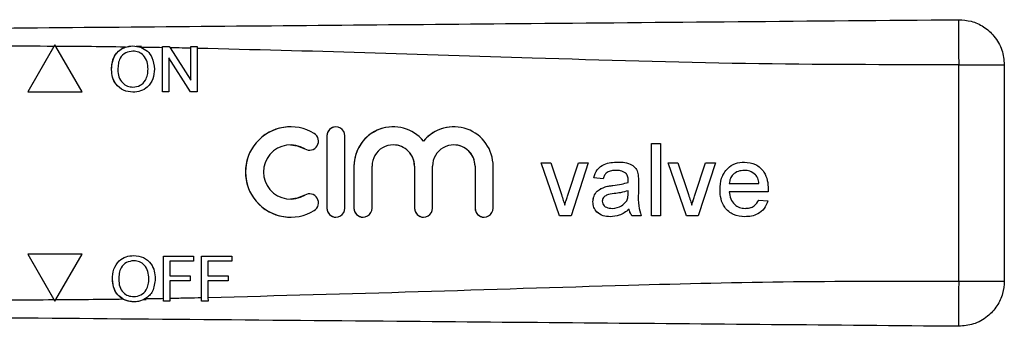
# Model space of a CAD drawing. Extents: x 150 to 257, y 96 to 277.
# Drawn here: x 203 to 257, y 102 to 119 of the extents above; entities that cross this region are included whole.
import ezdxf

# ---------------------------------------------------------------- set-up
doc = ezdxf.new("R2010")
doc.units = 0
doc.layers.get('0').update_dxf_attribs({"linetype": 'CONTINUOUS'})

msp = doc.modelspace()

# ---------------------------------------------------------------- linework, layer by layer
at = {"color": 7, "linetype": 'CONTINUOUS'}
for p, q in [((204.405, 117.697), (202.958, 115.19)), ((204.459, 117.788), (202.959, 115.19)), ((204.458, 117.788), (204.405, 117.697)), ((204.511, 117.697), (204.458, 117.788)), ((205.958, 115.19), (204.511, 117.697)), ((208.358, 117.658), (208.773, 117.722)), ((208.773, 117.722), (209.213, 117.645)), ((209.241, 117.69), (208.956, 117.69)), ((210.406, 117.69), (210.779, 117.69)), ((210.406, 117.625), (210.406, 117.69)), ((210.406, 115.19), (210.406, 117.625)), ((210.407, 115.19), (210.407, 117.69)), ((210.779, 117.69), (210.826, 117.617)), ((210.826, 117.617), (211.977, 115.825)), ((211.977, 117.69), (212.329, 117.69)), ((211.977, 117.595), (211.977, 117.69)), ((211.978, 115.825), (211.978, 117.69)), ((212.329, 117.69), (212.329, 117.587)), ((208.776, 117.434), (208.775, 117.434)), ((211.977, 115.825), (211.977, 117.595)), ((212.329, 117.587), (212.329, 115.19)), ((210.759, 117.055), (210.759, 115.19)), ((211.957, 115.19), (210.759, 117.055)), ((210.76, 117.055), (210.759, 117.055)), ((211.958, 115.19), (210.76, 117.055)), ((254.436, 104.706), (254.436, 116.674)), ((256.958, 116.674), (256.958, 104.706)), ((207.587, 116.407), (207.586, 116.407)), ((209.606, 116.438), (209.605, 116.438)), ((208.771, 115.446), (208.77, 115.446)), ((211.978, 115.825), (211.977, 115.825)), ((202.958, 115.19), (205.958, 115.19)), ((210.759, 115.19), (210.406, 115.19)), ((212.329, 115.19), (211.957, 115.19)), ((217.493, 113.245), (217.492, 113.245)), ((219.494, 112.745), (219.494, 108.745)), ((219.495, 112.745), (219.494, 112.745)), ((219.495, 112.745), (219.495, 108.745)), ((220.494, 108.745), (220.494, 112.745)), ((217.493, 112.245), (217.492, 112.245)), ((223.169, 112.245), (223.168, 112.245)), ((224.843, 112.458), (224.842, 112.458)), ((226.516, 112.245), (226.516, 112.245)), ((237.441, 112.322), (237.954, 112.322)), ((237.441, 108.322), (237.441, 112.322)), ((237.442, 108.322), (237.442, 112.322)), ((237.954, 112.322), (237.954, 108.322)), ((218.274, 112.026), (218.273, 112.026)), ((231.339, 111.246), (231.881, 111.246)), ((232.355, 108.322), (231.339, 111.246)), ((232.356, 108.322), (231.34, 111.246)), ((231.881, 111.246), (232.464, 109.495)), ((232.826, 109.462), (233.412, 111.246)), ((232.827, 109.462), (233.413, 111.246)), ((233.954, 111.246), (233.005, 108.322)), ((233.412, 111.246), (233.954, 111.246)), ((238.364, 111.246), (238.907, 111.246)), ((239.38, 108.322), (238.364, 111.246)), ((239.381, 108.322), (238.365, 111.246)), ((238.907, 111.246), (239.489, 109.495)), ((239.851, 109.462), (240.437, 111.246)), ((239.852, 109.462), (240.438, 111.246)), ((240.98, 111.246), (240.03, 108.322)), ((240.437, 111.246), (240.98, 111.246)), ((220.994, 111.071), (220.994, 108.745)), ((220.995, 111.071), (220.994, 111.071)), ((220.995, 111.071), (220.995, 108.745)), ((221.994, 108.745), (221.994, 111.071)), ((224.342, 111.071), (224.342, 108.745)), ((224.343, 111.071), (224.342, 111.071)), ((224.343, 111.071), (224.343, 108.745)), ((225.342, 108.745), (225.342, 111.071)), ((227.689, 111.071), (227.689, 108.745)), ((227.69, 111.071), (227.689, 111.071)), ((227.69, 111.071), (227.69, 108.745)), ((228.689, 108.745), (228.689, 111.071)), ((235.495, 110.835), (235.494, 110.835)), ((236.028, 110.681), (236.027, 110.681)), ((242.585, 110.835), (242.584, 110.835)), ((243.202, 110.59), (243.201, 110.59)), ((234.775, 110.374), (234.262, 110.425)), ((234.263, 110.425), (234.262, 110.425)), ((234.776, 110.374), (234.263, 110.425)), ((235.312, 110), (235.312, 110)), ((236.158, 110.169), (236.157, 110.169)), ((236.16, 110.288), (236.159, 110.288)), ((236.723, 110.218), (236.723, 109.592)), ((241.749, 110.117), (243.39, 110.117)), ((243.391, 110.117), (243.39, 110.117)), ((218.274, 109.464), (218.273, 109.464)), ((232.827, 109.462), (232.826, 109.462)), ((234.891, 109.927), (234.89, 109.927)), ((236.157, 109.558), (236.159, 109.707)), ((236.158, 109.558), (236.157, 109.558)), ((236.158, 109.558), (236.16, 109.707)), ((236.16, 109.707), (236.159, 109.707)), ((239.852, 109.462), (239.851, 109.462)), ((241.237, 109.759), (241.236, 109.759)), ((243.9, 109.656), (241.749, 109.656)), ((217.492, 109.245), (217.493, 109.245)), ((232.647, 108.906), (232.647, 108.906)), ((234.211, 109.097), (234.211, 109.097)), ((236.082, 109.153), (236.081, 109.153)), ((239.673, 108.906), (239.672, 108.906)), ((243.384, 109.194), (243.887, 109.143)), ((219.495, 108.745), (219.494, 108.745)), ((220.995, 108.745), (220.994, 108.745)), ((224.343, 108.745), (224.342, 108.745)), ((227.69, 108.745), (227.689, 108.745)), ((235.285, 108.733), (235.284, 108.733)), ((236.211, 108.681), (236.211, 108.681)), ((242.623, 108.733), (242.622, 108.733)), ((217.492, 108.245), (217.493, 108.245)), ((233.005, 108.322), (232.355, 108.322)), ((236.877, 108.322), (236.364, 108.322)), ((237.954, 108.322), (237.441, 108.322)), ((240.03, 108.322), (239.38, 108.322)), ((205.958, 106.19), (202.958, 106.19)), ((202.958, 106.19), (204.405, 103.683)), ((202.959, 106.19), (204.459, 103.592)), ((204.511, 103.683), (205.958, 106.19)), ((208.824, 105.836), (208.823, 105.836)), ((210.455, 106.092), (212.121, 106.092)), ((210.455, 103.756), (210.455, 106.092)), ((210.455, 103.592), (210.455, 106.092)), ((210.807, 105.803), (210.807, 105.002)), ((212.121, 105.803), (210.807, 105.803)), ((212.121, 106.092), (212.121, 105.803)), ((212.57, 106.092), (214.236, 106.092)), ((212.57, 103.798), (212.57, 106.092)), ((212.571, 103.592), (212.571, 106.092)), ((212.922, 105.803), (212.922, 105.002)), ((214.236, 105.803), (212.922, 105.803)), ((214.236, 106.092), (214.236, 105.803)), ((207.635, 104.809), (207.634, 104.809)), ((209.654, 104.84), (209.653, 104.84)), ((210.807, 105.002), (211.929, 105.002)), ((210.807, 104.714), (210.807, 103.762)), ((211.929, 104.714), (210.807, 104.714)), ((211.929, 105.002), (211.929, 104.714)), ((212.922, 105.002), (214.044, 105.002)), ((212.922, 104.714), (212.922, 103.805)), ((214.044, 104.714), (212.922, 104.714)), ((214.044, 105.002), (214.044, 104.714)), ((204.405, 103.683), (204.458, 103.592)), ((204.458, 103.592), (204.511, 103.683)), ((208.819, 103.848), (208.818, 103.848)), ((209.344, 103.69), (209.495, 103.69)), ((210.455, 103.592), (210.455, 103.756)), ((210.807, 103.592), (210.455, 103.592)), ((210.807, 103.762), (210.807, 103.592)), ((212.57, 103.592), (212.57, 103.798)), ((212.923, 103.592), (212.57, 103.592)), ((212.922, 103.805), (212.923, 103.592))]:
    msp.add_line(p, q, dxfattribs=at)
at = {"color": 7, "linetype": 'CONTINUOUS', "flags": 128}
for points in [[(217.493, 112.245), (217.857, 112.2), (218.274, 112.026)], [(218.274, 112.026), (218.457, 111.958), (218.535, 111.952)], [(218.274, 109.464), (217.857, 109.29), (217.493, 109.245)], [(218.535, 109.537), (218.457, 109.532), (218.274, 109.464)]]:
    msp.add_lwpolyline(points, dxfattribs=at)
at = {"color": 7, "linetype": 'CONTINUOUS'}
for centre, radius, start, end in [((217.492, 110.745), 2.5, 58.622, 301.378), ((217.493, 110.745), 2.5, 90.0017, 269.9983), ((218.534, 112.452), 0.5, 238.6225, 58.621), ((219.994, 112.745), 0.5, 359.9982, 180.0018), ((219.995, 112.745), 0.5, 90.0008, 180.0012), ((223.168, 111.071), 2.174, 39.6455, 180.002), ((223.169, 111.071), 2.174, 90.0012, 180.001), ((226.516, 111.071), 2.174, 359.998, 140.3545), ((226.516, 111.071), 2.174, 90.0002, 140.3554), ((217.492, 110.745), 1.5, 58.6219, 301.3781), ((223.168, 111.071), 1.174, 359.9983, 180.0017), ((223.169, 111.071), 1.174, 359.9988, 89.9991), ((226.516, 111.071), 1.174, 359.9983, 180.0017), ((226.516, 111.071), 1.174, 359.9988, 89.9991), ((218.534, 109.037), 0.5, 301.379, 121.3775), ((219.994, 108.745), 0.5, 179.9982, 0.0018), ((219.995, 108.745), 0.5, 179.9988, 269.9992), ((221.494, 108.745), 0.5, 179.9982, 0.0018), ((221.495, 108.745), 0.5, 179.9988, 269.9992), ((224.842, 108.745), 0.5, 179.9982, 0.0018), ((224.843, 108.745), 0.5, 179.9988, 269.9992), ((228.189, 108.745), 0.5, 179.9982, 0.0018), ((228.19, 108.745), 0.5, 179.9988, 269.9992)]:
    msp.add_arc(centre, radius, start, end, dxfattribs=at)
for points, knots in [([(198.958, 118.69), (202.41, 118.72), (209.315, 118.78), (219.671, 118.871), (230.642, 118.966), (242.229, 119.068), (250.368, 119.139), (254.436, 119.174)], [0, 0, 0, 0, 0.186604, 0.373288, 0.560025, 0.780068, 1, 1, 1, 1]), ([(254.436, 119.174), (254.434, 119.155), (254.431, 119.117), (254.427, 118.796), (254.427, 118.258), (254.43, 117.52), (254.434, 116.949), (254.436, 116.674)], [0, 0, 0, 0, 0.176814, 0.367149, 0.56355, 0.790274, 1, 1, 1, 1]), ([(254.436, 119.174), (254.669, 119.157), (255.151, 119.122), (255.837, 118.804), (256.445, 118.265), (256.876, 117.524), (256.931, 116.95), (256.958, 116.674)], [0, 0, 0, 0, 0.176701, 0.367078, 0.563592, 0.790393, 1, 1, 1, 1]), ([(204.405, 117.697), (203.388, 117.701), (201.573, 117.708), (199.757, 117.696), (198.958, 117.69)], [0, 0, 0, 0, 0.560012, 1, 1, 1, 1]), ([(208.358, 117.658), (207.64, 117.667), (206.357, 117.684), (205.075, 117.693), (204.511, 117.697)], [0, 0, 0, 0, 0.560019, 1, 1, 1, 1]), ([(207.586, 116.407), (207.594, 116.554), (207.609, 116.849), (207.778, 117.232), (208.041, 117.514), (208.252, 117.61), (208.358, 117.658)], [0, 0, 0, 0, 0.280392, 0.56001, 0.780073, 1, 1, 1, 1]), ([(207.587, 116.407), (207.599, 116.595), (207.624, 116.969), (207.916, 117.423), (208.333, 117.686), (208.627, 117.71), (208.774, 117.722)], [0, 0, 0, 0, 0.28057, 0.559575, 0.77956, 1, 1, 1, 1]), ([(210.406, 117.625), (210.184, 117.629), (209.786, 117.636), (209.388, 117.642), (209.213, 117.645)], [0, 0, 0, 0, 0.560008, 1, 1, 1, 1]), ([(209.213, 117.645), (209.34, 117.581), (209.593, 117.452), (209.897, 117.024), (209.935, 116.659), (209.958, 116.436)], [0, 0, 0, 0, 0.280333, 0.560548, 1, 1, 1, 1]), ([(211.977, 117.595), (211.762, 117.599), (211.378, 117.607), (210.995, 117.614), (210.826, 117.617)], [0, 0, 0, 0, 0.560007, 1, 1, 1, 1]), ([(208.775, 117.434), (208.635, 117.415), (208.354, 117.376), (208.055, 117.084), (207.951, 116.734), (207.943, 116.513), (207.939, 116.403)], [0, 0, 0, 0, 0.279198, 0.557793, 0.778554, 1, 1, 1, 1]), ([(209.605, 116.438), (209.597, 116.575), (209.58, 116.847), (209.392, 117.191), (209.097, 117.4), (208.883, 117.422), (208.775, 117.434)], [0, 0, 0, 0, 0.2807969, 0.5600679, 0.7799856, 1, 1, 1, 1]), ([(209.606, 116.438), (209.597, 116.575), (209.58, 116.847), (209.393, 117.191), (209.098, 117.4), (208.883, 117.422), (208.776, 117.434)], [0, 0, 0, 0, 0.280797, 0.560068, 0.779983, 1, 1, 1, 1]), ([(254.436, 116.674), (250.507, 116.679), (242.645, 116.689), (231.699, 117.019), (221.594, 117.355), (215.418, 117.51), (212.329, 117.587)], [0, 0, 0, 0, 0.279887, 0.559912, 0.779977, 1, 1, 1, 1]), ([(254.436, 116.674), (254.669, 116.674), (255.151, 116.674), (255.837, 116.674), (256.445, 116.674), (256.876, 116.674), (256.931, 116.674), (256.958, 116.674)], [0, 0, 0, 0, 0.176701, 0.367078, 0.563593, 0.790393, 1, 1, 1, 1]), ([(208.772, 115.158), (208.591, 115.179), (208.23, 115.22), (207.83, 115.562), (207.623, 115.983), (207.598, 116.266), (207.586, 116.407)], [0, 0, 0, 0, 0.2796, 0.558765, 0.77931, 1, 1, 1, 1]), ([(208.773, 115.158), (208.592, 115.179), (208.231, 115.22), (207.831, 115.562), (207.624, 115.983), (207.599, 116.266), (207.587, 116.407)], [0, 0, 0, 0, 0.2796002, 0.5587651, 0.7793104, 1, 1, 1, 1]), ([(207.939, 116.403), (207.947, 116.269), (207.964, 116.002), (208.166, 115.676), (208.456, 115.476), (208.665, 115.456), (208.77, 115.446)], [0, 0, 0, 0, 0.280657, 0.559885, 0.779849, 1, 1, 1, 1]), ([(208.77, 115.446), (208.907, 115.464), (209.182, 115.499), (209.466, 115.785), (209.59, 116.117), (209.6, 116.331), (209.605, 116.438)], [0, 0, 0, 0, 0.279102, 0.558192, 0.778807, 1, 1, 1, 1]), ([(208.771, 115.446), (208.908, 115.464), (209.183, 115.499), (209.467, 115.785), (209.591, 116.117), (209.601, 116.331), (209.606, 116.438)], [0, 0, 0, 0, 0.2791, 0.558192, 0.778806, 1, 1, 1, 1]), ([(209.958, 116.436), (209.942, 116.253), (209.91, 115.887), (209.619, 115.443), (209.203, 115.2), (208.916, 115.172), (208.772, 115.158)], [0, 0, 0, 0, 0.2803531, 0.5595025, 0.7796358, 1, 1, 1, 1]), ([(234.262, 110.425), (234.309, 110.584), (234.403, 110.901), (234.909, 111.256), (235.329, 111.281), (235.586, 111.297)], [0, 0, 0, 0, 0.28043, 0.559304, 1, 1, 1, 1]), ([(234.263, 110.425), (234.31, 110.584), (234.404, 110.901), (234.909, 111.256), (235.33, 111.281), (235.587, 111.297)], [0, 0, 0, 0, 0.28043, 0.559304, 1, 1, 1, 1]), ([(235.586, 111.297), (235.718, 111.293), (235.98, 111.285), (236.333, 111.176), (236.609, 110.957), (236.669, 110.756), (236.698, 110.656)], [0, 0, 0, 0, 0.281027, 0.561203, 0.780171, 1, 1, 1, 1]), ([(241.236, 109.759), (241.249, 109.976), (241.274, 110.409), (241.598, 110.942), (242.077, 111.254), (242.417, 111.283), (242.587, 111.297)], [0, 0, 0, 0, 0.280748, 0.559776, 0.779666, 1, 1, 1, 1]), ([(241.237, 109.759), (241.25, 109.976), (241.275, 110.409), (241.599, 110.942), (242.077, 111.254), (242.418, 111.283), (242.588, 111.297)], [0, 0, 0, 0, 0.280747, 0.559774, 0.779664, 1, 1, 1, 1]), ([(242.587, 111.297), (242.799, 111.272), (243.223, 111.223), (243.675, 110.795), (243.877, 110.285), (243.894, 109.953), (243.903, 109.787)], [0, 0, 0, 0, 0.279368, 0.558398, 0.778885, 1, 1, 1, 1]), ([(235.494, 110.835), (235.407, 110.833), (235.232, 110.827), (234.99, 110.75), (234.842, 110.569), (234.797, 110.439), (234.775, 110.374)], [0, 0, 0, 0, 0.2808551, 0.5597507, 0.7794996, 1, 1, 1, 1]), ([(236.027, 110.681), (235.935, 110.734), (235.769, 110.83), (235.578, 110.834), (235.494, 110.835)], [0, 0, 0, 0, 0.557866, 1, 1, 1, 1]), ([(236.028, 110.681), (235.935, 110.734), (235.77, 110.83), (235.579, 110.834), (235.495, 110.835)], [0, 0, 0, 0, 0.557872, 1, 1, 1, 1]), ([(236.159, 110.288), (236.158, 110.37), (236.154, 110.516), (236.066, 110.63), (236.027, 110.681)], [0, 0, 0, 0, 0.5619, 1, 1, 1, 1]), ([(236.16, 110.288), (236.158, 110.37), (236.155, 110.516), (236.067, 110.63), (236.028, 110.681)], [0, 0, 0, 0, 0.561903, 1, 1, 1, 1]), ([(236.698, 110.656), (236.707, 110.574), (236.723, 110.429), (236.723, 110.282), (236.723, 110.218)], [0, 0, 0, 0, 0.559817, 1, 1, 1, 1]), ([(242.584, 110.835), (242.47, 110.826), (242.241, 110.807), (241.966, 110.629), (241.79, 110.385), (241.763, 110.207), (241.749, 110.117)], [0, 0, 0, 0, 0.280189, 0.559728, 0.779643, 1, 1, 1, 1]), ([(243.201, 110.59), (243.1, 110.671), (242.917, 110.815), (242.686, 110.829), (242.584, 110.835)], [0, 0, 0, 0, 0.558512, 1, 1, 1, 1]), ([(243.202, 110.59), (243.1, 110.671), (242.918, 110.815), (242.687, 110.829), (242.585, 110.835)], [0, 0, 0, 0, 0.558512, 1, 1, 1, 1]), ([(243.39, 110.117), (243.376, 110.215), (243.353, 110.389), (243.248, 110.529), (243.201, 110.59)], [0, 0, 0, 0, 0.560677, 1, 1, 1, 1]), ([(243.391, 110.117), (243.377, 110.215), (243.353, 110.389), (243.248, 110.529), (243.202, 110.59)], [0, 0, 0, 0, 0.560671, 1, 1, 1, 1]), ([(234.89, 109.927), (234.968, 109.944), (235.108, 109.975), (235.249, 109.993), (235.312, 110)], [0, 0, 0, 0, 0.559922, 1, 1, 1, 1]), ([(234.891, 109.927), (234.969, 109.944), (235.108, 109.975), (235.25, 109.993), (235.312, 110)], [0, 0, 0, 0, 0.559922, 1, 1, 1, 1]), ([(235.312, 110), (235.472, 110.021), (235.758, 110.057), (236.035, 110.134), (236.157, 110.169)], [0, 0, 0, 0, 0.560187, 1, 1, 1, 1]), ([(235.312, 110), (235.473, 110.021), (235.758, 110.057), (236.036, 110.134), (236.158, 110.169)], [0, 0, 0, 0, 0.560187, 1, 1, 1, 1]), ([(236.157, 110.169), (236.157, 110.191), (236.158, 110.231), (236.159, 110.271), (236.159, 110.288)], [0, 0, 0, 0, 0.560023, 1, 1, 1, 1]), ([(236.158, 110.169), (236.158, 110.191), (236.159, 110.231), (236.16, 110.271), (236.16, 110.288)], [0, 0, 0, 0, 0.5600235, 1, 1, 1, 1]), ([(232.464, 109.495), (232.501, 109.386), (232.567, 109.191), (232.622, 108.993), (232.647, 108.906)], [0, 0, 0, 0, 0.559981, 1, 1, 1, 1]), ([(232.647, 108.906), (232.678, 109.01), (232.733, 109.197), (232.798, 109.381), (232.826, 109.462)], [0, 0, 0, 0, 0.559985, 1, 1, 1, 1]), ([(232.647, 108.906), (232.678, 109.01), (232.734, 109.197), (232.798, 109.381), (232.827, 109.462)], [0, 0, 0, 0, 0.559985, 1, 1, 1, 1]), ([(234.211, 109.097), (234.222, 109.205), (234.244, 109.421), (234.469, 109.756), (234.73, 109.862), (234.89, 109.927)], [0, 0, 0, 0, 0.280458, 0.560983, 1, 1, 1, 1]), ([(234.211, 109.097), (234.223, 109.205), (234.245, 109.421), (234.47, 109.756), (234.731, 109.862), (234.891, 109.927)], [0, 0, 0, 0, 0.280458, 0.560983, 1, 1, 1, 1]), ([(235.388, 109.548), (235.241, 109.532), (235.059, 109.513), (234.865, 109.41), (234.787, 109.333), (234.734, 109.235), (234.727, 109.162), (234.723, 109.126)], [0, 0, 0, 0, 0.50028, 0.625326, 0.750268, 0.875147, 1, 1, 1, 1]), ([(236.159, 109.707), (236.017, 109.667), (235.764, 109.596), (235.503, 109.563), (235.388, 109.548)], [0, 0, 0, 0, 0.559759, 1, 1, 1, 1]), ([(236.081, 109.153), (236.107, 109.226), (236.155, 109.357), (236.156, 109.497), (236.157, 109.558)], [0, 0, 0, 0, 0.558994, 1, 1, 1, 1]), ([(236.082, 109.153), (236.108, 109.226), (236.155, 109.357), (236.157, 109.497), (236.158, 109.558)], [0, 0, 0, 0, 0.5589956, 1, 1, 1, 1]), ([(236.723, 109.592), (236.714, 109.349), (236.697, 108.917), (236.822, 108.504), (236.877, 108.322)], [0, 0, 0, 0, 0.561532, 1, 1, 1, 1]), ([(239.489, 109.495), (239.526, 109.386), (239.592, 109.191), (239.647, 108.993), (239.672, 108.906)], [0, 0, 0, 0, 0.559982, 1, 1, 1, 1]), ([(239.672, 108.906), (239.703, 109.01), (239.758, 109.197), (239.823, 109.381), (239.851, 109.462)], [0, 0, 0, 0, 0.559986, 1, 1, 1, 1]), ([(239.673, 108.906), (239.704, 109.01), (239.759, 109.197), (239.824, 109.381), (239.852, 109.462)], [0, 0, 0, 0, 0.5599839, 1, 1, 1, 1]), ([(242.614, 108.271), (242.398, 108.291), (241.966, 108.33), (241.484, 108.738), (241.262, 109.253), (241.245, 109.59), (241.236, 109.759)], [0, 0, 0, 0, 0.279952, 0.558661, 0.778994, 1, 1, 1, 1]), ([(242.615, 108.271), (242.399, 108.291), (241.967, 108.33), (241.485, 108.738), (241.263, 109.253), (241.246, 109.59), (241.237, 109.759)], [0, 0, 0, 0, 0.279952, 0.558661, 0.778994, 1, 1, 1, 1]), ([(241.749, 109.656), (241.765, 109.523), (241.796, 109.259), (242.011, 108.942), (242.309, 108.759), (242.518, 108.742), (242.622, 108.733)], [0, 0, 0, 0, 0.2806331, 0.5596872, 0.7796636, 1, 1, 1, 1]), ([(243.903, 109.787), (243.902, 109.763), (243.902, 109.719), (243.901, 109.675), (243.9, 109.656)], [0, 0, 0, 0, 0.559998, 1, 1, 1, 1]), ([(235.167, 108.271), (235.033, 108.279), (234.767, 108.294), (234.435, 108.489), (234.238, 108.782), (234.22, 108.992), (234.211, 109.097)], [0, 0, 0, 0, 0.280816, 0.559689, 0.779696, 1, 1, 1, 1]), ([(235.168, 108.271), (235.034, 108.279), (234.768, 108.294), (234.436, 108.489), (234.239, 108.782), (234.221, 108.992), (234.211, 109.097)], [0, 0, 0, 0, 0.280814, 0.55969, 0.779696, 1, 1, 1, 1]), ([(234.723, 109.126), (234.729, 109.078), (234.74, 108.982), (234.83, 108.865), (235.007, 108.749), (235.17, 108.74), (235.284, 108.733)], [0, 0, 0, 0, 0.186565, 0.373468, 0.560616, 1, 1, 1, 1]), ([(235.284, 108.733), (235.465, 108.755), (235.787, 108.795), (235.991, 109.043), (236.081, 109.153)], [0, 0, 0, 0, 0.55976, 1, 1, 1, 1]), ([(235.285, 108.733), (235.466, 108.755), (235.788, 108.795), (235.992, 109.043), (236.082, 109.153)], [0, 0, 0, 0, 0.559758, 1, 1, 1, 1]), ([(243.887, 109.143), (243.829, 108.997), (243.714, 108.705), (243.364, 108.421), (242.982, 108.288), (242.737, 108.277), (242.614, 108.271)], [0, 0, 0, 0, 0.279689, 0.558985, 0.779302, 1, 1, 1, 1]), ([(242.622, 108.733), (242.71, 108.738), (242.887, 108.748), (243.189, 108.875), (243.31, 109.073), (243.384, 109.194)], [0, 0, 0, 0, 0.2812867, 0.5619095, 1, 1, 1, 1]), ([(242.623, 108.733), (242.711, 108.738), (242.888, 108.748), (243.19, 108.875), (243.311, 109.073), (243.385, 109.194)], [0, 0, 0, 0, 0.281287, 0.56191, 1, 1, 1, 1]), ([(236.211, 108.681), (236.036, 108.551), (235.723, 108.318), (235.337, 108.286), (235.167, 108.271)], [0, 0, 0, 0, 0.5599704, 1, 1, 1, 1]), ([(236.364, 108.322), (236.324, 108.385), (236.251, 108.495), (236.223, 108.625), (236.211, 108.681)], [0, 0, 0, 0, 0.559697, 1, 1, 1, 1]), ([(236.365, 108.322), (236.325, 108.385), (236.252, 108.495), (236.224, 108.625), (236.211, 108.681)], [0, 0, 0, 0, 0.559697, 1, 1, 1, 1]), ([(207.634, 104.809), (207.646, 104.996), (207.671, 105.371), (207.963, 105.825), (208.38, 106.088), (208.674, 106.112), (208.821, 106.124)], [0, 0, 0, 0, 0.28057, 0.559575, 0.77956, 1, 1, 1, 1]), ([(207.635, 104.809), (207.647, 104.996), (207.672, 105.371), (207.964, 105.825), (208.381, 106.088), (208.675, 106.112), (208.822, 106.124)], [0, 0, 0, 0, 0.28057, 0.559575, 0.77956, 1, 1, 1, 1]), ([(208.823, 105.836), (208.683, 105.816), (208.402, 105.778), (208.104, 105.486), (207.999, 105.136), (207.991, 104.915), (207.987, 104.805)], [0, 0, 0, 0, 0.279198, 0.557793, 0.778554, 1, 1, 1, 1]), ([(208.821, 106.124), (209.005, 106.102), (209.373, 106.059), (209.778, 105.706), (209.977, 105.271), (209.996, 104.982), (210.006, 104.838)], [0, 0, 0, 0, 0.2795642, 0.5585835, 0.7790872, 1, 1, 1, 1]), ([(209.653, 104.84), (209.645, 104.977), (209.628, 105.249), (209.441, 105.593), (209.145, 105.802), (208.931, 105.824), (208.823, 105.836)], [0, 0, 0, 0, 0.280797, 0.56007, 0.779985, 1, 1, 1, 1]), ([(209.654, 104.84), (209.646, 104.977), (209.628, 105.249), (209.441, 105.593), (209.146, 105.802), (208.931, 105.824), (208.824, 105.836)], [0, 0, 0, 0, 0.280797, 0.5600678, 0.7799833, 1, 1, 1, 1]), ([(208.208, 103.72), (208.11, 103.791), (207.915, 103.933), (207.691, 104.312), (207.656, 104.621), (207.634, 104.809)], [0, 0, 0, 0, 0.280257, 0.560633, 1, 1, 1, 1]), ([(208.821, 103.56), (208.64, 103.581), (208.279, 103.622), (207.879, 103.964), (207.672, 104.385), (207.647, 104.668), (207.635, 104.809)], [0, 0, 0, 0, 0.2796, 0.558765, 0.77931, 1, 1, 1, 1]), ([(207.987, 104.805), (207.995, 104.671), (208.012, 104.404), (208.214, 104.078), (208.504, 103.878), (208.714, 103.858), (208.818, 103.848)], [0, 0, 0, 0, 0.280657, 0.559885, 0.779849, 1, 1, 1, 1]), ([(208.818, 103.848), (208.956, 103.866), (209.23, 103.901), (209.514, 104.187), (209.638, 104.518), (209.648, 104.733), (209.653, 104.84)], [0, 0, 0, 0, 0.2791, 0.558191, 0.778806, 1, 1, 1, 1]), ([(208.819, 103.848), (208.956, 103.866), (209.231, 103.901), (209.515, 104.187), (209.639, 104.518), (209.649, 104.733), (209.654, 104.84)], [0, 0, 0, 0, 0.2791, 0.558192, 0.778806, 1, 1, 1, 1]), ([(210.006, 104.838), (209.978, 104.598), (209.94, 104.264), (209.695, 103.906), (209.544, 103.795), (209.468, 103.739)], [0, 0, 0, 0, 0.558221, 0.779168, 1, 1, 1, 1]), ([(212.922, 103.805), (216.797, 103.909), (224.548, 104.117), (235.34, 104.477), (245.303, 104.715), (251.392, 104.709), (254.436, 104.706)], [0, 0, 0, 0, 0.280043, 0.5601141, 0.7800982, 1, 1, 1, 1]), ([(254.436, 104.706), (254.434, 104.475), (254.431, 103.995), (254.427, 103.315), (254.427, 102.714), (254.43, 102.287), (254.434, 102.232), (254.436, 102.206)], [0, 0, 0, 0, 0.176815, 0.367151, 0.563551, 0.790275, 1, 1, 1, 1]), ([(254.436, 104.706), (254.669, 104.706), (255.151, 104.706), (255.837, 104.706), (256.445, 104.706), (256.876, 104.706), (256.931, 104.706), (256.958, 104.706)], [0, 0, 0, 0, 0.176701, 0.367078, 0.563593, 0.790393, 1, 1, 1, 1]), ([(256.958, 104.706), (256.939, 104.473), (256.9, 103.991), (256.576, 103.308), (256.032, 102.705), (255.287, 102.281), (254.712, 102.23), (254.436, 102.206)], [0, 0, 0, 0, 0.176701, 0.367077, 0.563592, 0.790391, 1, 1, 1, 1]), ([(198.958, 103.69), (199.975, 103.683), (201.791, 103.672), (203.606, 103.679), (204.405, 103.683)], [0, 0, 0, 0, 0.5599862, 1, 1, 1, 1]), ([(204.511, 103.683), (205.201, 103.688), (206.433, 103.697), (207.666, 103.713), (208.208, 103.72)], [0, 0, 0, 0, 0.5599819, 1, 1, 1, 1]), ([(208.82, 103.56), (208.676, 103.571), (208.46, 103.588), (208.271, 103.687), (208.208, 103.72)], [0, 0, 0, 0, 0.668129, 1, 1, 1, 1]), ([(209.468, 103.739), (209.344, 103.678), (209.138, 103.576), (208.91, 103.564), (208.82, 103.56)], [0, 0, 0, 0, 0.603356, 1, 1, 1, 1]), ([(209.468, 103.739), (209.652, 103.742), (209.981, 103.748), (210.31, 103.753), (210.455, 103.756)], [0, 0, 0, 0, 0.559994, 1, 1, 1, 1]), ([(210.807, 103.762), (211.136, 103.769), (211.724, 103.78), (212.311, 103.792), (212.57, 103.798)], [0, 0, 0, 0, 0.55999, 1, 1, 1, 1]), ([(254.436, 102.206), (250.984, 102.236), (244.079, 102.296), (233.724, 102.387), (222.753, 102.482), (211.165, 102.583), (203.026, 102.654), (198.958, 102.69)], [0, 0, 0, 0, 0.186604, 0.373289, 0.560025, 0.780068, 1, 1, 1, 1])]:
    msp.add_open_spline(points, degree=3, knots=knots, dxfattribs=at)

doc.saveas('drawing.dxf')
